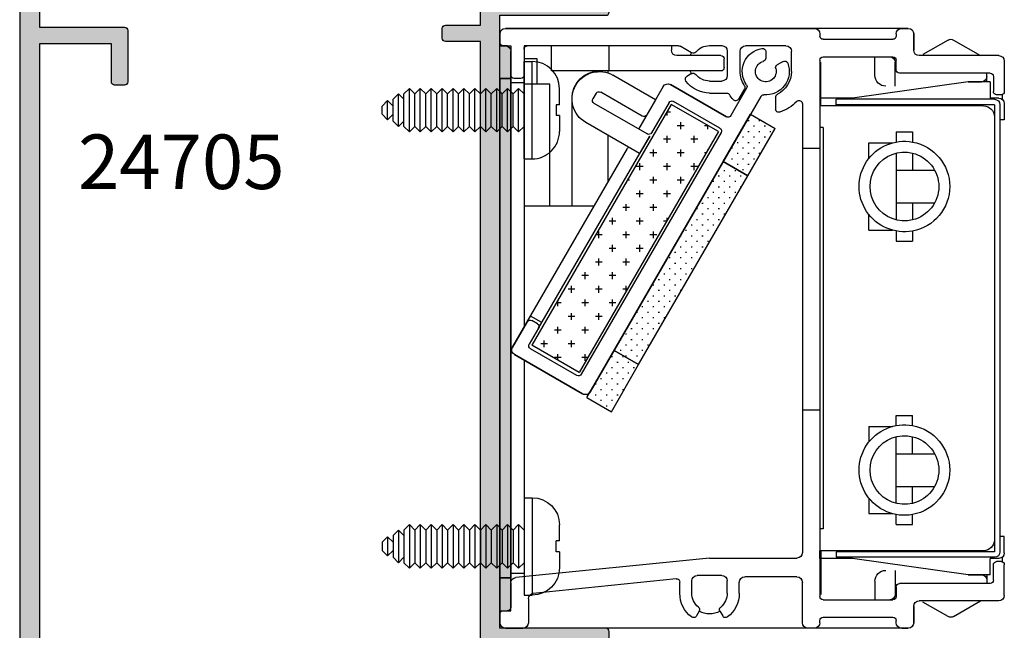
# Model space of a CAD drawing. Units: millimetres. Extents: x 99 to 306, y 7 to 489.
# Drawn here: x 106 to 196, y 95 to 151 of the extents above; entities that cross this region are included whole.
import ezdxf

# ---------------------------------------------------------------- set-up
doc = ezdxf.new("R2010")
doc.units = ezdxf.units.MM
doc.layers.get('0').update_dxf_attribs({"plot": 0})
for name, color, linetype in [('APL Fixings', 8, 'Continuous'), ('APL Hardware', 8, 'Continuous'), ('APL Hatch', 253, 'Continuous'), ('APL Joinery', 2, 'Continuous'), ('APL Notes', 7, 'Continuous')]:
    doc.layers.add(name, color=color, linetype=linetype)
doc.styles.add('Arial-Bold', font='arialbd.ttf')

# ---------------------------------------------------------------- blocks, each defined once
blk = doc.blocks.new('*U13')
at = {"layer": 'APL Fixings'}
for p, q in [((-0.5, 3.25), (-1.965, 3.25)), ((-0.5, 2.95), (0.5, 2.95)), ((0.5, 3.25), (1.965, 3.25)), ((-4.465, 0), (-4.465, 0.75)), ((4.465, 0), (-4.465, 0)), ((4.465, 0), (4.465, 0.75))]:
    blk.add_line(p, q, dxfattribs=at)
at = {"layer": 'APL Fixings', "color": 250, "linetype": 'Continuous'}
for p, q in [((4.465, 0.75), (-4.465, 0.75)), ((2, -0.5), (-2, -0.5)), ((2, -1.5), (-2, -1.5)), ((2, -2.5), (-2, -2.5)), ((2, -3.5), (-2, -3.5)), ((2, -4.5), (-2, -4.5)), ((2, -5.5), (-2, -5.5)), ((2, -6.5), (-2, -6.5)), ((2, -7.5), (-2, -7.5)), ((2, -8.5), (-2, -8.5)), ((2, -9.5), (-2, -9.5)), ((2, -10.5), (-2, -10.5)), ((1.5, -11.5), (-1.5, -11.5)), ((0.875, -12.5), (-0.875, -12.5))]:
    blk.add_line(p, q, dxfattribs=at)
at = {"layer": 'APL Fixings', "linetype": 'Continuous'}
for p, q in [((-2, -0.5), (-1.5, 0)), ((2, -0.5), (1.5, 0)), ((-1.5, -1), (-2, -0.5)), ((1.5, -1), (2, -0.5)), ((-2, -1.5), (-1.5, -1)), ((-1.5, -2), (-2, -1.5)), ((1.5, -1), (-1.5, -1)), ((2, -1.5), (1.5, -1)), ((1.5, -2), (2, -1.5)), ((-2, -2.5), (-1.5, -2)), ((-1.5, -3), (-2, -2.5)), ((1.5, -2), (-1.5, -2)), ((2, -2.5), (1.5, -2)), ((1.5, -3), (2, -2.5)), ((-2, -3.5), (-1.5, -3)), ((-1.5, -4), (-2, -3.5)), ((1.5, -3), (-1.5, -3)), ((2, -3.5), (1.5, -3)), ((1.5, -4), (2, -3.5)), ((-2, -4.5), (-1.5, -4)), ((-1.5, -5), (-2, -4.5)), ((1.5, -4), (-1.5, -4)), ((2, -4.5), (1.5, -4)), ((1.5, -5), (2, -4.5)), ((-2, -5.5), (-1.5, -5)), ((1.5, -5), (-1.5, -5)), ((2, -5.5), (1.5, -5)), ((-1.5, -6), (-2, -5.5)), ((-2, -6.5), (-1.5, -6)), ((1.5, -6), (-1.5, -6)), ((1.5, -6), (2, -5.5)), ((2, -6.5), (1.5, -6)), ((-1.5, -7), (-2, -6.5)), ((-2, -7.5), (-1.5, -7)), ((1.5, -7), (-1.5, -7)), ((1.5, -7), (2, -6.5)), ((2, -7.5), (1.5, -7)), ((-1.5, -8), (-2, -7.5)), ((-2, -8.5), (-1.5, -8)), ((1.5, -8), (-1.5, -8)), ((1.5, -8), (2, -7.5)), ((2, -8.5), (1.5, -8)), ((-1.5, -9), (-2, -8.5)), ((-2, -9.5), (-1.5, -9)), ((1.5, -9), (-1.5, -9)), ((1.5, -9), (2, -8.5)), ((2, -9.5), (1.5, -9)), ((-1.5, -10), (-2, -9.5)), ((1.5, -10), (2, -9.5)), ((-2, -10.5), (-1.5, -10)), ((-1.5, -11), (-2, -10.5)), ((1.5, -10), (-1.5, -10)), ((2, -10.5), (1.5, -10)), ((1.5, -11), (2, -10.5)), ((-1.5, -11.5), (-1, -11)), ((1.5, -11), (-1.5, -11)), ((-1, -12), (-1.5, -11.5)), ((1.5, -11.5), (1, -11)), ((1, -12), (1.5, -11.5)), ((1, -12), (-1, -12)), ((-0.875, -12.5), (-0.375, -12)), ((-0.375, -13), (-0.875, -12.5)), ((0.875, -12.5), (0.375, -12)), ((0.375, -13), (0.875, -12.5)), ((0.375, -13), (-0.375, -13))]:
    blk.add_line(p, q, dxfattribs=at)
at = {"layer": 'APL Fixings'}
for points in [[(-0.5, 3.25, 0), (-0.5, 3.25, 0), (-0.5, 3.244, 0), (-0.5, 3.244, 0), (-0.5, 3.236, 0), (-0.5, 3.236, 0), (-0.5, 3.226, 0), (-0.5, 3.226, 0), (-0.5, 3.183, 0), (-0.5, 3.163, 0), (-0.5, 3.163, 0), (-0.5, 3.089, 0), (-0.5, 2.989, 0), (-0.5, 2.95, 0)], [(0.5, 3.25, 0), (0.5, 3.25, 0), (0.5, 3.244, 0), (0.5, 3.244, 0), (0.5, 3.236, 0), (0.5, 3.236, 0), (0.5, 3.226, 0), (0.5, 3.226, 0), (0.5, 3.183, 0), (0.5, 3.163, 0), (0.5, 3.163, 0), (0.5, 3.089, 0), (0.5, 2.989, 0), (0.5, 2.95, 0)]]:
    blk.add_polyline3d(points, dxfattribs=at)
for centre, start, end in [((-1.965, 0.75), 90, 180), ((1.965, 0.75), 0, 90)]:
    blk.add_arc(centre, 2.5, start, end, dxfattribs=at)
blk = doc.blocks.new('24705')
at = {"layer": 'APL Hatch'}
h = blk.add_hatch(color=256, dxfattribs=at)
h.dxf.hatch_style = 1
edge = h.paths.add_edge_path()
edge.add_arc((13, -89.5), 1.85, -40.89668, 43.23413, ccw=False)
edge.add_arc((15.079, -91.3), 0.9, 139.10332, 171.70632)
edge.add_arc((13, -89.5), 2.05, 234.57985, 305.42015, ccw=False)
edge.add_arc((10.921, -91.3), 0.9, 8.29368, 40.89668)
edge.add_arc((13, -89.5), 1.85, 136.76587, 220.89668, ccw=False)
edge.add_arc((11.106, -87.719), 0.75, 316.76587, 496.76587)
edge.add_arc((13, -89.5), 3.35, 136.76587, 225.45042)
edge.add_arc((9.948, -92.6), 1, -90, 45.45042, ccw=False)
edge.add_line((9.948, -93.6), (-18, -93.6))
edge.add_arc((-18, -92.6), 1, 180, 270, ccw=False)
edge.add_line((-19, -92.6), (-19, -77.4))
edge.add_line((-19, -77.4), (-9.3, -77.4))
edge.add_arc((-9.3, -77.1), 0.3, 270, 360)
edge.add_line((-9, -77.1), (-9, -75.9))
edge.add_arc((-9.3, -75.9), 0.3, 360, 450)
edge.add_line((-9.3, -75.6), (-19, -75.6))
edge.add_line((-19, -75.6), (-19, -19.4))
edge.add_line((-19, -19.4), (-9.3, -19.4))
edge.add_arc((-9.3, -19.1), 0.3, 270, 360)
edge.add_line((-9, -19.1), (-9, -17.9))
edge.add_arc((-9.3, -17.9), 0.3, 0, 90)
edge.add_line((-9.3, -17.6), (-19, -17.6))
edge.add_line((-19, -17.6), (-19, -15.064))
edge.add_line((-19, -15.064), (4.666, -1.4))
edge.add_line((4.666, -1.4), (8.676, -1.4))
edge.add_arc((8.676, -2.4), 1, 43.43254, 90, ccw=False)
edge.add_arc((11, -0.2), 2.2, 223.43254, 240.88808)
edge.add_arc((9.443, -2.996), 1, -35.14799, 60.88808, ccw=False)
edge.add_arc((13, -5.5), 3.35, 144.85201, 223.23413)
edge.add_arc((11.106, -7.281), 0.75, 223.23413, 403.23413)
edge.add_arc((13, -5.5), 1.85, 139.10332, 223.23413, ccw=False)
edge.add_arc((10.921, -3.7), 0.9, 319.10332, 351.70632)
edge.add_arc((13, -5.5), 2.05, 54.57985, 125.42015, ccw=False)
edge.add_arc((15.079, -3.7), 0.9, 188.29368, 220.89668)
edge.add_arc((13, -5.5), 1.85, -43.23413, 40.89668, ccw=False)
edge.add_arc((14.894, -7.281), 0.75, 136.76587, 316.76587)
edge.add_arc((13, -5.5), 3.35, 316.76587, 393.65996)
edge.add_arc((16.621, -3.089), 1, 114.69885, 213.65996, ccw=False)
edge.add_arc((15.2, 0), 2.4, 294.69885, 315.09913)
edge.add_arc((17.608, -2.4), 1, 90, 135.09913, ccw=False)
edge.add_line((17.608, -1.4), (21.7, -1.4))
edge.add_arc((21.7, -1.1), 0.3, 270, 360)
edge.add_line((22, -1.1), (22, -1))
edge.add_arc((21, -1), 1, 0, 90)
edge.add_line((21, 0), (18.5, 0))
edge.add_line((18.5, 0), (17.5, 1))
edge.add_line((17.5, 1), (17.5, 1.5))
edge.add_arc((17.2, 1.5), 0.3, 0, 90)
edge.add_line((17.2, 1.8), (17, 1.8))
edge.add_arc((17, 1), 0.8, 90, 180)
edge.add_line((16.2, 1), (16.2, 0))
edge.add_arc((15.2, 0), 1, -90, 0, ccw=False)
edge.add_line((15.2, -1), (11, -1))
edge.add_arc((11, -0.2), 0.8, 185.21591, 270, ccw=False)
edge.add_arc((9.905, -0.3), 0.3, 5.21591, 90)
edge.add_line((9.905, 0), (0, 0))
edge.add_line((0, 0), (-62.087, -5.432))
edge.add_arc((-62, -6.428), 1, 95, 180)
edge.add_line((-63, -6.428), (-63, -101.7))
edge.add_arc((-62.7, -101.7), 0.3, 180, 270)
edge.add_line((-62.7, -102), (-53.9, -102))
edge.add_arc((-53.9, -101.7), 0.3, 270, 360)
edge.add_line((-53.6, -101.7), (-53.6, -100.8))
edge.add_arc((-53.9, -100.8), 0.3, 360, 450)
edge.add_line((-53.9, -100.5), (-56.6, -100.5))
edge.add_line((-56.6, -100.5), (-56.6, -98.5))
edge.add_line((-56.6, -98.5), (-53.9, -98.5))
edge.add_arc((-53.9, -98.2), 0.3, 270, 360)
edge.add_line((-53.6, -98.2), (-53.6, -97.3))
edge.add_arc((-53.9, -97.3), 0.3, 0, 90)
edge.add_line((-53.9, -97), (-57.1, -97))
edge.add_arc((-57.1, -98), 1, 90, 180)
edge.add_line((-58.1, -98), (-58.1, -100.5))
edge.add_line((-58.1, -100.5), (-61.2, -100.5))
edge.add_line((-61.2, -100.5), (-61.2, -93.66))
edge.add_arc((-60.7, -93.66), 0.5, 55.1501, 180, ccw=False)
edge.add_arc((-58.5, -90.5), 3.35, 235.1501, 318.23413)
edge.add_arc((-56.561, -92.232), 0.75, 318.23413, 498.23413)
edge.add_arc((-58.5, -90.5), 1.85, 224.10332, 318.23413, ccw=False)
edge.add_arc((-60.475, -92.414), 0.9, 44.10332, 76.70632)
edge.add_arc((-58.5, -90.5), 2.05, 139.57985, 210.42015, ccw=False)
edge.add_arc((-60.112, -88.272), 0.9, 273.29368, 305.89668)
edge.add_arc((-58.5, -90.5), 1.85, 41.76587, 125.89668, ccw=False)
edge.add_arc((-56.561, -88.768), 0.75, 221.76587, 401.76587)
edge.add_arc((-58.5, -90.5), 3.35, 41.76587, 124.8499)
edge.add_arc((-60.7, -87.34), 0.5, 180, 304.8499, ccw=False)
edge.add_line((-61.2, -87.34), (-61.2, -82.45))
edge.add_line((-61.2, -82.45), (-55.124, -82.45))
edge.add_line((-55.124, -82.45), (-19.544, -95.4))
edge.add_line((-19.544, -95.4), (-16.9, -95.4))
edge.add_line((-16.9, -95.4), (-16.9, -97))
edge.add_line((-16.9, -97), (-19.6, -97))
edge.add_arc((-19.6, -97.3), 0.3, 90, 180)
edge.add_line((-19.9, -97.3), (-19.9, -98.2))
edge.add_arc((-19.6, -98.2), 0.3, 180, 270)
edge.add_line((-19.6, -98.5), (-16.9, -98.5))
edge.add_line((-16.9, -98.5), (-16.9, -100.5))
edge.add_line((-16.9, -100.5), (-19.6, -100.5))
edge.add_arc((-19.6, -100.8), 0.3, 90, 180)
edge.add_line((-19.9, -100.8), (-19.9, -101.7))
edge.add_arc((-19.6, -101.7), 0.3, 180, 270)
edge.add_line((-19.6, -102), (-0.5, -102))
edge.add_arc((-0.5, -101.7), 0.3, 270, 360)
edge.add_line((-0.2, -101.7), (-0.2, -101.5))
edge.add_arc((-1.2, -101.5), 1, 0, 90)
edge.add_line((-1.2, -100.5), (-14.9, -100.5))
edge.add_line((-14.9, -100.5), (-14.9, -95))
edge.add_line((-14.9, -95), (20, -95))
edge.add_arc((20, -94), 1, 270, 360)
edge.add_line((21, -94), (21, -93.9))
edge.add_arc((20.7, -93.9), 0.3, 0, 90)
edge.add_line((20.7, -93.6), (16.052, -93.6))
edge.add_arc((16.052, -92.6), 1, 134.54958, 270, ccw=False)
edge.add_arc((13, -89.5), 3.35, 314.54958, 403.23413)
edge.add_arc((14.894, -87.719), 0.75, 43.23413, 223.23413)
edge = h.paths.add_edge_path(flags=16)
edge.add_arc((-60.7, -13.16), 0.5, 55.1501, 180)
edge.add_line((-61.2, -13.16), (-61.2, -20.5))
edge.add_line((-61.2, -20.5), (-53.4, -20.5))
edge.add_arc((-53.4, -20.8), 0.3, 0, 90, ccw=False)
edge.add_line((-53.1, -20.8), (-53.1, -25.5))
edge.add_arc((-53.4, -25.5), 0.3, -90, 0, ccw=False)
edge.add_line((-53.4, -25.8), (-54.3, -25.8))
edge.add_arc((-54.3, -25.5), 0.3, 180, 270, ccw=False)
edge.add_line((-54.6, -25.5), (-54.6, -22))
edge.add_line((-54.6, -22), (-61.2, -22))
edge.add_line((-61.2, -22), (-61.2, -80.65))
edge.add_line((-61.2, -80.65), (-54.6, -80.65))
edge.add_line((-54.6, -80.65), (-54.6, -77.45))
edge.add_arc((-54.3, -77.45), 0.3, 90, 180, ccw=False)
edge.add_line((-54.3, -77.15), (-53.4, -77.15))
edge.add_arc((-53.4, -77.45), 0.3, 0, 90, ccw=False)
edge.add_line((-53.1, -77.45), (-53.1, -81.271))
edge.add_line((-53.1, -81.271), (-20.8, -93.027))
edge.add_line((-20.8, -93.027), (-20.8, -21.8))
edge.add_line((-20.8, -21.8), (-24, -21.8))
edge.add_arc((-24, -21.5), 0.3, 180, 270, ccw=False)
edge.add_line((-24.3, -21.5), (-24.3, -20.6))
edge.add_arc((-24, -20.6), 0.3, 90, 180, ccw=False)
edge.add_line((-24, -20.3), (-20.8, -20.3))
edge.add_line((-20.8, -20.3), (-20.8, -13.5))
edge.add_line((-20.8, -13.5), (-24, -13.5))
edge.add_arc((-24, -13.2), 0.3, 180, 270, ccw=False)
edge.add_line((-24.3, -13.2), (-24.3, -12.3))
edge.add_arc((-24, -12.3), 0.3, 90, 180, ccw=False)
edge.add_line((-24, -12), (-17.294, -12))
edge.add_line((-17.294, -12), (-1.527, -2.897))
edge.add_arc((-1.777, -2.464), 0.5, 300, 455)
edge.add_line((-1.821, -1.966), (-55.905, -6.698))
edge.add_arc((-55.862, -7.196), 0.5, 95, 226.69806)
edge.add_arc((-56.719, -8.106), 0.75, -133.23413, 46.69806, ccw=False)
edge.add_arc((-58.5, -10), 1.85, 46.76587, 130.89668)
edge.add_arc((-60.3, -7.921), 0.9, 278.29368, 310.89668, ccw=False)
edge.add_arc((-58.5, -10), 2.05, 144.57985, 215.42015)
edge.add_arc((-60.3, -12.079), 0.9, 49.10332, 81.70632, ccw=False)
edge.add_arc((-58.5, -10), 1.85, 229.10332, 313.23413)
edge.add_arc((-56.719, -11.894), 0.75, -46.76587, 133.23413, ccw=False)
edge.add_arc((-58.5, -10), 3.35, 235.1501, 313.23413, ccw=False)
at = {"layer": 'APL Joinery'}
for points in [[(14.348, -88.233, -0.384519), (14.398, -90.711, 0.143225), (14.188, -91.171, -0.319334), (11.812, -91.171, 0.143225), (11.602, -90.711, -0.384519), (11.652, -88.233, 1), (10.559, -87.205, 0.407505), (10.65, -91.887, -0.671025), (9.948, -93.6), (-18, -93.6, -0.414214), (-19, -92.6), (-19, -77.4), (-9.3, -77.4, 0.414214), (-9, -77.1), (-9, -75.9, 0.414214), (-9.3, -75.6), (-19, -75.6), (-19, -19.4), (-9.3, -19.4, 0.414214), (-9, -19.1), (-9, -17.9, 0.414214), (-9.3, -17.6), (-19, -17.6), (-19, -15.064), (4.666, -1.4), (8.676, -1.4, -0.206032), (9.402, -1.712, 0.076312), (9.93, -2.122, -0.445417), (10.261, -3.571, 0.355996), (10.559, -7.795, 1), (11.652, -6.767, -0.384519), (11.602, -4.289, 0.143225), (11.812, -3.829, -0.319334), (14.188, -3.829, 0.143225), (14.398, -4.289, -0.384519), (14.348, -6.767, 1), (15.441, -7.795, 0.348697), (15.788, -3.643, -0.460801), (16.203, -2.18, 0.089249), (16.9, -1.694, -0.199362), (17.608, -1.4), (21.7, -1.4, 0.414214), (22, -1.1), (22, -1, 0.414214), (21, 0), (18.5, 0), (17.5, 1), (17.5, 1.5, 0.414214), (17.2, 1.8), (17, 1.8, 0.414214), (16.2, 1), (16.2, 0, -0.414214), (15.2, -1), (11, -1, -0.387795), (10.203, -0.273, 0.387795), (9.905, 0), (0, 0), (-62.087, -5.432, 0.388879), (-63, -6.428), (-63, -101.7, 0.414214), (-62.7, -102), (-53.9, -102, 0.414214), (-53.6, -101.7), (-53.6, -100.8, 0.414214), (-53.9, -100.5), (-56.6, -100.5), (-56.6, -98.5), (-53.9, -98.5, 0.414214), (-53.6, -98.2), (-53.6, -97.3, 0.414214), (-53.9, -97), (-57.1, -97, 0.414214), (-58.1, -98), (-58.1, -100.5), (-61.2, -100.5), (-61.2, -93.66, -0.605919), (-60.414, -93.249, 0.379285), (-56.001, -92.731, 1), (-57.12, -91.732, -0.435491), (-59.828, -91.788, 0.143225), (-60.268, -91.538, -0.319334), (-60.061, -89.171, 0.143225), (-59.585, -89.001, -0.384519), (-57.12, -89.268, 1), (-56.001, -88.269, 0.379285), (-60.414, -87.751, -0.605919), (-61.2, -87.34), (-61.2, -82.45), (-55.124, -82.45), (-19.544, -95.4), (-16.9, -95.4), (-16.9, -97), (-19.6, -97, 0.414214), (-19.9, -97.3), (-19.9, -98.2, 0.414214), (-19.6, -98.5), (-16.9, -98.5), (-16.9, -100.5), (-19.6, -100.5, 0.414214), (-19.9, -100.8), (-19.9, -101.7, 0.414214), (-19.6, -102), (-0.5, -102, 0.414214), (-0.2, -101.7), (-0.2, -101.5, 0.414214), (-1.2, -100.5), (-14.9, -100.5), (-14.9, -95), (20, -95, 0.414214), (21, -94), (21, -93.9, 0.414214), (20.7, -93.6), (16.052, -93.6, -0.671025), (15.35, -91.887, 0.407505), (15.441, -87.205, 1)], [(-60.414, -12.749, 0.605919), (-61.2, -13.16), (-61.2, -20.5), (-53.4, -20.5, -0.414214), (-53.1, -20.8), (-53.1, -25.5, -0.414214), (-53.4, -25.8), (-54.3, -25.8, -0.414214), (-54.6, -25.5), (-54.6, -22), (-61.2, -22), (-61.2, -80.65), (-54.6, -80.65), (-54.6, -77.45, -0.414214), (-54.3, -77.15), (-53.4, -77.15, -0.414214), (-53.1, -77.45), (-53.1, -81.271), (-20.8, -93.027), (-20.8, -21.8), (-24, -21.8, -0.414214), (-24.3, -21.5), (-24.3, -20.6, -0.414214), (-24, -20.3), (-20.8, -20.3), (-20.8, -13.5), (-24, -13.5, -0.414214), (-24.3, -13.2), (-24.3, -12.3, -0.414214), (-24, -12), (-17.294, -12), (-1.527, -2.897, 0.802585), (-1.821, -1.966), (-55.905, -6.698, 0.647536), (-56.205, -7.56, -0.999408), (-57.233, -8.652, 0.384519), (-59.711, -8.602, -0.143225), (-60.171, -8.812, 0.319334), (-60.171, -11.188, -0.143225), (-59.711, -11.398, 0.384519), (-57.233, -11.348, -1), (-56.205, -12.441, -0.354531)]]:
    blk.add_lwpolyline(points, format="xyb", close=True, dxfattribs=at)
blk = doc.blocks.new('SCWSH')
h = blk.add_hatch()
h.set_pattern_fill('CROSS', color=256)
h.set_pattern_definition([(0, (-63.56446, -62.36196), (0.25, 0.25), [0.125, -0.375]), (90, (-63.50196, -62.42446), (-0.25, 0.25), [0.125, -0.375])])
h.paths.add_polyline_path([(45.8, 25.9), (45.3, 25.9, 0.414214), (44.8, 25.4), (44.8, 22.9), (45.8, 22.9)])
h.paths.add_polyline_path([(45.8, 22.9), (44.8, 22.9), (44.8, -22.9), (45.8, -22.9)])
h.paths.add_polyline_path([(45.8, -22.9), (44.8, -22.9), (44.8, -25.6, 0.414214), (45.1, -25.9), (45.8, -25.9)])
h = blk.add_hatch()
h.set_pattern_fill('CROSS', color=256, scale=5)
h.set_pattern_definition([(0, (-62.9645, -62.362), (1.25, 1.25), [0.625, -1.875]), (90, (-62.652, -62.6745), (-1.25, 1.25), [0.625, -1.875])])
h.paths.add_polyline_path([(38.541, -4.053), (42.871, -1.553), (30.121, 20.531), (25.791, 18.031)])
for p, q in [((8.4, 27.5), (45.3, 27.5)), ((9, 27.5), (8.4, 27.5)), ((45.3, 27.5), (17, 27.5)), ((4.25, 26.433), (1.768, 25)), ((4.75, 26.433), (7.05, 25.105)), ((7.9, 27), (7.9, 25.5)), ((7.9, 25.5), (7.9, 27)), ((9.5, 27), (9.5, 26.8)), ((16.2, 26.5), (9.8, 26.5)), ((16.5, 27), (16.5, 26.8)), ((45.8, 27), (45.8, 25.9)), ((45.8, 26.2), (45.8, 27)), ((19.1, 23.55), (19.1, 25.4)), ((19.6, 25.9), (23.3, 25.9)), ((21.45, 25.376), (21.45, 24.763)), ((23.8, 23.55), (23.8, 25.4)), ((24.975, 25.425), (24.975, 23.175)), ((26.6, 25.925), (25.475, 25.925)), ((28.247, 25.251), (29.302, 25.86)), ((29.452, 25.9), (43.3, 25.9)), ((30.1, 25.9), (30.1, 25.5)), ((30.1, 25.9), (43.6, 25.9)), ((35.8, 23.6), (35.8, 25.9)), ((41.082, 23.6), (41.082, 25.9)), ((43.6, 25.9), (43.6, 11.2)), ((43.6, 25.6), (43.6, 23.2)), ((44.8, 22.9), (44.8, 25.4)), ((45.1, 25.9), (45.5, 25.9)), ((-0.4, 24.5), (-0.4, 21.7)), ((0.1, 25), (7.4, 25)), ((0.3, 25), (7.4, 25)), ((9.5, 23.7), (9.5, 24.6)), ((9.6, 22.2), (9.6, 24.4)), ((16.2, 24.9), (9.8, 24.9)), ((15.9, 24.9), (10.1, 24.9)), ((11.45, 23.2), (11.45, 24.9)), ((16.4, 20.4), (16.4, 24.4)), ((16.5, 24.6), (16.5, -24.6)), ((19.869, 24.463), (20.399, 24.157)), ((25.275, 23.9), (25.275, 24.7)), ((25.575, 25), (29.6, 25)), ((42.4, 24.7), (43.6, 24.7)), ((42.4, 22.4), (42.4, 24.7)), ((25.575, 23.6), (36.699, 23.6)), ((35.8, 23.6), (41.082, 23.6)), ((35.9, 23.407), (35.9, 23.6)), ((0.6, 23.1), (0.6, 21.7)), ((0.9, 23.4), (9.2, 23.4)), ((0.9, 22.6), (0.9, 21.1)), ((0.9, 22.6), (2.9, 22.6)), ((1.2, 22.6), (1.2, 23.4)), ((2.9, 22.6), (1.7, 22.6)), ((2.9, 22.6), (13.5, 21.1)), ((26.6, 22.675), (25.475, 22.675)), ((28.247, 23.349), (28.675, 23.102)), ((31.552, 20.953), (35.449, 23.203)), ((43.9, 22.9), (44.5, 22.9)), ((44.8, -22.9), (44.8, 22.9)), ((23.206, 22.008), (24.65, 19.508)), ((23.411, 21.954), (23.953, 21.015)), ((30.169, 22.348), (25.059, 19.398)), ((25.059, 19.398), (30.169, 22.348)), ((30.852, 22.165), (32.227, 19.784)), ((30.852, 22.165), (32.352, 19.567)), ((32.762, 19.458), (36.572, 21.658)), ((41.224, 22.4), (43.6, 22.4)), ((41.224, 11.2), (41.224, 22.4)), ((43.6, 22.5), (43.6, 0.085)), ((43.6, 22.5), (44.8, 22.5)), ((-0.2, 21.417), (-0.2, 21)), ((-0.1, 21.4), (0.3, 21.4)), ((0.1, 21.1), (0.9, 21.1)), ((0.5, 21), (15, 21)), ((13.5, 21.1), (16.5, 21.1)), ((15, 20.5), (15, 21)), ((16.5, 21.1), (16.5, 20.4)), ((20.55, 21.187), (20.55, 20.103)), ((21.907, 21.258), (37.55, -5.837)), ((26.6, 21.575), (25.04, 21.575)), ((25.659, 18.359), (29.903, 20.809)), ((31.552, 20.953), (33.102, 18.268)), ((36.982, 21.548), (37.282, 21.028)), ((39.199, 11.2), (39.199, 21.1)), ((-0.4, 20.6), (-0.4, 19.1)), ((0, 20.5), (0, -20.5)), ((0.5, 20.5), (0.5, -20.5)), ((0.5, 20.5), (15, 20.5)), ((1.5, 20.4), (16.5, 20.4)), ((1.5, 20.4), (16.4, 20.4)), ((4.8, 20.4), (5.7, 20.5)), ((11.2, 20.4), (11.2, 20.5)), ((16.5, 20.4), (16.5, 18.4)), ((18.1, 20.59), (18.1, -20.575)), ((25.791, 18.031), (30.121, 20.531)), ((30.121, 20.531), (42.871, -1.553)), ((30.313, 20.699), (31.913, 17.928)), ((32.322, 17.818), (37.172, 20.618)), ((-0.4, 19.1), (0, 19.1)), ((0.5, 19.4), (0.5, -19.4)), ((22.85, 19.624), (20.599, 18.324)), ((22.087, 19.051), (21.987, 19.051)), ((25.35, 15.294), (22.85, 19.624)), ((23.087, 19.051), (22.987, 19.051)), ((16.2, 18.4), (16.2, -18.4)), ((16.2, 18.4), (16.5, 18.4)), ((23.099, 13.994), (20.599, 18.324)), ((21.087, 18.051), (20.987, 18.051)), ((21.587, 18.551), (21.487, 18.551)), ((22.087, 18.051), (21.987, 18.051)), ((22.587, 18.551), (22.487, 18.551)), ((23.087, 18.051), (22.987, 18.051)), ((37.55, -5.837), (23.75, 18.065)), ((33.013, 16.023), (37.949, 18.873)), ((9.5, 18), (8, 18)), ((8, 18), (8, 17.082)), ((9.5, 18), (9.5, 17.082)), ((21.587, 17.551), (21.487, 17.551)), ((22.587, 17.551), (22.487, 17.551)), ((23.587, 17.551), (23.487, 17.551)), ((25.55, 17.949), (38.35, -4.221)), ((25.791, 18.031), (38.541, -4.053)), ((32.088, 17.625), (33.013, 16.023)), ((42.263, 0.001), (32.088, 17.625)), ((35.9, 13.422), (35.9, 17.69)), ((12, 17), (9.856, 17)), ((12, 15.581), (12, 17)), ((16.5, 16.5), (18.1, 16.5)), ((22.087, 17.051), (21.987, 17.051)), ((22.587, 16.551), (22.487, 16.551)), ((23.087, 17.051), (22.987, 17.051)), ((23.587, 16.551), (23.487, 16.551)), ((24.087, 17.051), (23.987, 17.051)), ((24.587, 16.551), (24.487, 16.551)), ((44.652, -1.737), (34.127, 16.493)), ((8, 16.059), (8, 14.5)), ((9.5, 16.059), (9.5, 9.941)), ((9.5, 16.059), (9.5, 14.5)), ((22.087, 16.051), (21.987, 16.051)), ((22.587, 15.551), (22.487, 15.551)), ((23.087, 16.051), (22.987, 16.051)), ((23.587, 15.551), (23.487, 15.551)), ((24.087, 16.051), (23.987, 16.051)), ((24.587, 15.551), (24.487, 15.551)), ((9.5, 14.5), (5.98, 14.5)), ((23.087, 15.051), (22.987, 15.051)), ((25.35, 15.294), (23.099, 13.994)), ((23.099, 13.994), (25.35, 15.294)), ((23.587, 14.551), (23.487, 14.551)), ((24.087, 15.051), (23.987, 15.051)), ((24.301, 14.482), (24.201, 14.482)), ((25.301, 14.482), (25.201, 14.482)), ((35.35, -2.026), (25.35, 15.294)), ((23.087, 14.051), (23.066, 14.051)), ((33.099, -3.326), (23.099, 13.994)), ((23.801, 13.982), (23.701, 13.982)), ((24.801, 13.982), (24.701, 13.982)), ((25.801, 13.982), (25.701, 13.982)), ((23.801, 12.982), (23.701, 12.982)), ((24.301, 13.482), (24.201, 13.482)), ((24.801, 12.982), (24.701, 12.982)), ((25.301, 13.482), (25.201, 13.482)), ((25.801, 12.982), (25.701, 12.982)), ((26.301, 13.482), (26.201, 13.482)), ((24.301, 12.482), (24.201, 12.482)), ((24.801, 11.982), (24.701, 11.982)), ((25.301, 12.482), (25.201, 12.482)), ((25.801, 11.982), (25.701, 11.982)), ((26.301, 12.482), (26.201, 12.482)), ((26.801, 11.982), (26.701, 11.982)), ((9.5, 11.5), (5.98, 11.5)), ((8, 11.5), (8, 9.941)), ((9.5, 11.5), (9.5, 9.941)), ((25.301, 11.482), (25.201, 11.482)), ((25.801, 10.982), (25.701, 10.982)), ((26.301, 11.482), (26.201, 11.482)), ((26.801, 10.982), (26.701, 10.982)), ((27.301, 11.482), (27.201, 11.482)), ((27.801, 10.982), (27.701, 10.982)), ((37.183, 11.2), (43.6, 11.2)), ((12, 9), (12, 10.419)), ((25.301, 10.482), (25.201, 10.482)), ((25.801, 9.982), (25.701, 9.982)), ((26.301, 10.482), (26.201, 10.482)), ((26.801, 9.982), (26.701, 9.982)), ((27.301, 10.482), (27.201, 10.482)), ((27.801, 9.982), (27.701, 9.982)), ((26.301, 9.482), (26.201, 9.482)), ((27.301, 9.482), (27.201, 9.482)), ((28.301, 9.482), (28.201, 9.482)), ((8, 8.918), (8, 8)), ((9.5, 8.918), (9.5, 8)), ((12, 9), (9.856, 9)), ((26.301, 8.482), (26.281, 8.482)), ((26.801, 8.982), (26.701, 8.982)), ((27.301, 8.482), (27.201, 8.482)), ((27.801, 8.982), (27.701, 8.982)), ((28.301, 8.482), (28.201, 8.482)), ((28.801, 8.982), (28.701, 8.982)), ((29.283, 8.482), (29.201, 8.482)), ((9.5, 8), (8, 8)), ((26.801, 7.982), (26.701, 7.982)), ((27.301, 7.482), (27.201, 7.482)), ((27.801, 7.982), (27.701, 7.982)), ((28.301, 7.482), (28.201, 7.482)), ((28.801, 7.982), (28.701, 7.982)), ((29.301, 7.482), (29.201, 7.482)), ((27.801, 6.982), (27.701, 6.982)), ((28.301, 6.482), (28.201, 6.482)), ((28.801, 6.982), (28.701, 6.982)), ((29.301, 6.482), (29.201, 6.482)), ((29.801, 6.982), (29.701, 6.982)), ((30.301, 6.482), (30.201, 6.482)), ((27.801, 5.982), (27.725, 5.982)), ((28.301, 5.482), (28.201, 5.482)), ((28.801, 5.982), (28.701, 5.982)), ((29.301, 5.482), (29.201, 5.482)), ((29.801, 5.982), (29.701, 5.982)), ((30.301, 5.482), (30.201, 5.482)), ((30.727, 5.982), (30.701, 5.982)), ((28.801, 4.982), (28.701, 4.982)), ((29.801, 4.982), (29.701, 4.982)), ((30.801, 4.982), (30.701, 4.982)), ((29.301, 4.482), (29.201, 4.482)), ((29.801, 3.982), (29.701, 3.982)), ((30.301, 4.482), (30.201, 4.482)), ((30.801, 3.982), (30.701, 3.982)), ((31.301, 4.482), (31.201, 4.482)), ((31.801, 3.982), (31.701, 3.982)), ((29.301, 3.482), (29.201, 3.482)), ((29.801, 2.982), (29.701, 2.982)), ((30.301, 3.482), (30.201, 3.482)), ((30.801, 2.982), (30.701, 2.982)), ((31.301, 3.482), (31.201, 3.482)), ((31.801, 2.982), (31.701, 2.982)), ((30.301, 2.482), (30.201, 2.482)), ((30.801, 1.982), (30.701, 1.982)), ((31.301, 2.482), (31.201, 2.482)), ((31.801, 1.982), (31.701, 1.982)), ((32.301, 2.482), (32.201, 2.482)), ((32.801, 1.982), (32.701, 1.982)), ((30.801, 0.982), (30.701, 0.982)), ((31.301, 1.482), (31.201, 1.482)), ((31.801, 0.982), (31.701, 0.982)), ((32.301, 1.482), (32.201, 1.482)), ((32.801, 0.982), (32.701, 0.982)), ((33.301, 1.482), (33.201, 1.482)), ((41.963, 0.521), (43.002, 1.121)), ((31.301, 0.482), (31.201, 0.482)), ((32.301, 0.482), (32.201, 0.482)), ((33.301, 0.482), (33.201, 0.482)), ((42.263, 0.001), (43.113, -1.471)), ((42.372, 0.411), (42.892, 0.711)), ((43.302, 0.601), (44.652, -1.737)), ((31.801, -0.018), (31.701, -0.018)), ((32.301, -0.518), (32.201, -0.518)), ((32.801, -0.018), (32.701, -0.018)), ((33.301, -0.518), (33.201, -0.518)), ((33.801, -0.018), (33.701, -0.018)), ((34.301, -0.518), (34.201, -0.518)), ((31.801, -1.018), (31.766, -1.018)), ((32.301, -1.518), (32.201, -1.518)), ((32.801, -1.018), (32.701, -1.018)), ((33.301, -1.518), (33.201, -1.518)), ((33.801, -1.018), (33.701, -1.018)), ((34.301, -1.518), (34.201, -1.518)), ((34.768, -1.018), (34.701, -1.018)), ((38.541, -4.053), (42.871, -1.553)), ((32.801, -2.018), (32.701, -2.018)), ((35.35, -2.026), (33.099, -3.326)), ((33.099, -3.326), (35.35, -2.026)), ((33.301, -2.518), (33.201, -2.518)), ((33.801, -2.018), (33.701, -2.018)), ((34.301, -2.518), (34.201, -2.518)), ((34.587, -2.6), (34.487, -2.6)), ((34.801, -2.018), (34.701, -2.018)), ((37.85, -6.356), (35.35, -2.026)), ((35.587, -2.6), (35.487, -2.6)), ((44.469, -2.42), (38.233, -6.02)), ((38.233, -6.02), (44.469, -2.42)), ((38.759, -4.331), (43.003, -1.881)), ((35.599, -7.656), (33.099, -3.326)), ((33.587, -3.6), (33.487, -3.6)), ((34.087, -3.1), (33.987, -3.1)), ((34.587, -3.6), (34.487, -3.6)), ((35.087, -3.1), (34.987, -3.1)), ((35.587, -3.6), (35.487, -3.6)), ((43.6, -2.922), (43.6, -22.5)), ((34.087, -4.1), (33.987, -4.1)), ((35.087, -4.1), (34.987, -4.1)), ((36.087, -4.1), (35.987, -4.1)), ((34.587, -4.6), (34.487, -4.6)), ((35.087, -5.1), (34.987, -5.1)), ((35.587, -4.6), (35.487, -4.6)), ((36.087, -5.1), (35.987, -5.1)), ((36.587, -4.6), (36.487, -4.6)), ((37.087, -5.1), (36.987, -5.1)), ((34.587, -5.6), (34.487, -5.6)), ((35.087, -6.1), (34.987, -6.1)), ((35.587, -5.6), (35.487, -5.6)), ((36.087, -6.1), (35.987, -6.1)), ((36.587, -5.6), (36.487, -5.6)), ((37.087, -6.1), (36.987, -6.1)), ((35.587, -6.6), (35.487, -6.6)), ((37.85, -6.356), (35.599, -7.656)), ((36.087, -7.1), (35.987, -7.1)), ((36.587, -6.6), (36.487, -6.6)), ((9.5, -8), (8, -8)), ((8, -8.918), (8, -8)), ((9.5, -8.918), (9.5, -8)), ((16.5, -7.5), (18.1, -7.5)), ((35.587, -7.6), (35.566, -7.6)), ((12, -9), (9.856, -9)), ((12, -9), (12, -10.419)), ((8, -11.5), (8, -9.941)), ((9.5, -16.059), (9.5, -9.941)), ((9.5, -11.5), (9.5, -9.941)), ((9.5, -11.5), (5.98, -11.5)), ((9.5, -14.5), (5.98, -14.5)), ((8, -16.059), (8, -14.5)), ((9.5, -16.059), (9.5, -14.5)), ((12, -15.581), (12, -17)), ((8, -18), (8, -17.082)), ((9.5, -18), (9.5, -17.082)), ((12, -17), (9.856, -17)), ((9.5, -18), (8, -18)), ((16.2, -18.4), (16.5, -18.4)), ((16.5, -18.4), (16.5, -20.4)), ((-0.4, -20.6), (-0.4, -19.1)), ((-0.4, -19.1), (0, -19.1)), ((0.5, -20.5), (15, -20.5)), ((1.5, -20.4), (16.4, -20.4)), ((4.8, -20.4), (5.7, -20.5)), ((11.2, -20.4), (11.2, -20.5)), ((15, -20.5), (15, -21)), ((16.4, -20.4), (16.4, -24.4)), ((16.5, -21.1), (16.5, -20.4)), ((-0.2, -21), (-0.2, -21.417)), ((-0.1, -21.4), (0.3, -21.4)), ((0.1, -21.1), (0.9, -21.1)), ((0.5, -21), (15, -21)), ((0.9, -22.6), (0.9, -21.1)), ((2.9, -22.6), (13.5, -21.1)), ((13.5, -21.1), (16.5, -21.1)), ((26.585, -21.075), (18.6, -21.075)), ((26.615, -21.076), (44.35, -22.856)), ((-0.4, -24.5), (-0.4, -21.7)), ((0.6, -23.1), (0.6, -21.7)), ((9.6, -22.2), (9.6, -24.4)), ((43.6, -22.5), (44.8, -22.5)), ((0.9, -22.6), (2.9, -22.6)), ((0.9, -23.4), (9.2, -23.4)), ((1.2, -22.6), (1.2, -23.4)), ((2.9, -22.6), (1.7, -22.6)), ((11.45, -23.2), (11.45, -24.9)), ((18.1, -27), (18.1, -23.3)), ((18.6, -22.8), (23.375, -22.8)), ((23.875, -24.3), (23.875, -23.3)), ((24.975, -24.3), (24.975, -23.175)), ((25.475, -22.675), (27.725, -22.675)), ((28.225, -24.3), (28.225, -23.175)), ((29.325, -24.3), (29.325, -23.274)), ((29.655, -22.976), (42.751, -24.309)), ((44.8, -23.354), (44.8, -25.6)), ((9.5, -23.7), (9.5, -24.6)), ((0.1, -25), (7.4, -25)), ((0.3, -25), (7.4, -25)), ((4.25, -26.433), (1.768, -25)), ((4.75, -26.433), (7.05, -25.105)), ((16.2, -24.9), (9.8, -24.9)), ((15.9, -24.9), (10.1, -24.9)), ((43.2, -24.807), (43.2, -27)), ((7.9, -27), (7.9, -25.5)), ((7.9, -25.5), (7.9, -27)), ((25.649, -25.947), (25.397, -26.384)), ((27.551, -25.947), (27.803, -26.384)), ((45.5, -25.9), (45.1, -25.9)), ((45.8, -25.9), (45.8, -27)), ((9.5, -27), (9.5, -26.8)), ((16.2, -26.5), (9.8, -26.5)), ((16.5, -27), (16.5, -26.8)), ((45.8, -27), (45.8, -26.2)), ((8.4, -27.5), (45.3, -27.5)), ((9, -27.5), (8.4, -27.5)), ((17, -27.5), (17.6, -27.5)), ((45.3, -27.5), (43.7, -27.5))]:
    blk.add_line(p, q)
for points in [[(45.8, 25.9), (44.8, 25.9), (44.8, 22.9), (45.8, 22.9)], [(45.8, 22.9), (44.8, 22.9), (44.8, -22.9), (45.8, -22.9)], [(44.8, 22.9), (45.8, 22.9), (45.8, -22.9), (44.8, -22.9)], [(45.8, -25.9), (44.8, -25.9), (44.8, -22.9), (45.8, -22.9)]]:
    blk.add_lwpolyline(points, close=True)
for centre, radius, start, end in [((8.4, 27), 0.5, 90, 180), ((8.4, 27), 0.5, 90, 180), ((9, 27), 0.5, 0, 90), ((17, 27), 0.5, 90, 180), ((45.3, 27), 0.5, 0, 90), ((45.3, 27), 0.5, 360, 90), ((4.5, 26), 0.5, 60, 120), ((9.8, 26.8), 0.3, 180, 270), ((16.2, 26.8), 0.3, 270, 360), ((45.5, 26.2), 0.3, 270, 360), ((7.4, 25.5), 0.5, 270, 0), ((7.4, 25.5), 0.5, 270, 360), ((19.6, 25.4), 0.5, 90, 180), ((21.75, 25.376), 0.3, 80.66758, 180), ((21.45, 23.55), 2.15, 325.37693, 80.66758), ((23.3, 25.4), 0.5, 360, 90), ((25.475, 25.425), 0.5, 90, 180), ((26.6, 24.3), 1.625, 38.96576, 90), ((28.097, 25.511), 0.3, 218.96576, 300), ((29.452, 25.6), 0.3, 90, 120), ((29.6, 25.5), 0.5, 270, 360), ((43.3, 25.6), 0.3, 360, 90), ((45.3, 25.4), 0.5, 90, 180), ((0.1, 24.5), 0.5, 90, 180), ((9.8, 24.6), 0.3, 90, 180), ((10.1, 24.4), 0.5, 90, 180), ((16.2, 24.6), 0.3, 360, 90), ((19.719, 24.203), 0.3, 60, 159.33242), ((21.45, 23.55), 0.95, 163.88654, 76.11346), ((21.75, 24.763), 0.3, 180, 256.11346), ((25.575, 24.7), 0.3, 90, 180), ((26.6, 24.3), 1.9, 21.61827, 30), ((9.2, 23.7), 0.3, 270, 360), ((21.45, 23.55), 2.35, 180, 243.07459), ((21.45, 23.55), 2.15, 159.33242, 274.62307), ((20.249, 23.897), 0.3, 343.88654, 60), ((21.45, 23.55), 2.35, 326.92541, 360), ((25.575, 23.9), 0.3, 180, 270), ((26.6, 24.3), 1.9, 330, 338.38173), ((36.699, 21.038), 2.5, 300, 120), ((36.699, 21.1), 2.5, 360, 90), ((0.9, 23.1), 0.3, 90, 180), ((1.7, 23.1), 0.5, 180, 270), ((10.45, 23.2), 1, 270, 360), ((25.475, 23.175), 0.5, 180, 270), ((26.6, 24.3), 1.625, 270, 321.03424), ((26.6, 24.275), 2.7, 270, 323.33991), ((28.097, 23.089), 0.3, 60, 141.03424), ((28.525, 22.842), 0.3, 323.33991, 60), ((43.9, 23.2), 0.3, 180, 270), ((44.5, 23.2), 0.3, 270, 360), ((-0.1, 21.7), 0.3, 180, 270), ((0.3, 21.7), 0.3, 270, 0), ((23.466, 22.158), 0.3, 145.37693, 210), ((23.671, 22.104), 0.3, 146.92541, 210), ((30.419, 21.915), 0.5, 30, 120), ((36.722, 21.398), 0.3, 30, 120), ((0.1, 20.6), 0.5, 90, 180), ((0.5, 20.5), 0.5, 90, 180), ((18.4, 20.59), 0.3, 44.13944, 180), ((21.45, 23.55), 3.95, 224.13944, 250.80604), ((20.25, 21.187), 0.3, 0, 63.07459), ((21.647, 21.108), 0.3, 30, 94.62307), ((24.213, 21.165), 0.3, 210, 319.19396), ((21.45, 23.55), 3.95, 319.19396, 327.63614), ((25.04, 21.275), 0.3, 90, 147.63614), ((30.053, 20.549), 0.3, 30, 120), ((37.022, 20.878), 0.3, 300, 30), ((1.5, 19.4), 1, 90, 180), ((20.25, 20.103), 0.3, 250.80604, 0), ((24.909, 19.658), 0.3, 210, 300), ((32.612, 19.717), 0.3, 210, 300), ((25.809, 18.099), 0.3, 120, 210), ((8.75, 13), 4.15, 259.58813, 100.41187), ((32.172, 18.078), 0.3, 210, 300), ((8.75, 13), 4.15, 100.41187, 259.58813), ((34.56, 16.743), 0.5, 192.5424, 210), ((8.75, 13), 3.15, 103.77415, 256.22585), ((8.75, 13), 3.15, 256.22585, 103.77415), ((42.522, 0.151), 0.3, 120, 210), ((43.042, 0.451), 0.3, 30, 120), ((42.853, -1.621), 0.3, 300, 30), ((44.219, -1.987), 0.5, 300, 30), ((44.219, -1.987), 0.5, 300, 30), ((38.609, -4.071), 0.3, 210, 300), ((37.983, -5.587), 0.5, 210, 300), ((37.983, -5.587), 0.5, 210, 300), ((8.75, -13), 4.15, 100.41187, 259.58813), ((8.75, -13), 4.15, 259.58813, 100.41187), ((8.75, -13), 3.15, 256.22585, 103.77415), ((8.75, -13), 3.15, 103.77415, 256.22585), ((1.5, -19.4), 1, 180, 270), ((0.1, -20.6), 0.5, 180, 270), ((0.5, -20.5), 0.5, 180, 270), ((18.6, -20.575), 0.5, 180, 270), ((-0.1, -21.7), 0.3, 90, 180), ((0.3, -21.7), 0.3, 360, 90), ((26.585, -21.375), 0.3, 84.2702, 90), ((10.45, -23.2), 1, 360, 90), ((0.9, -23.1), 0.3, 180, 270), ((1.7, -23.1), 0.5, 90, 180), ((9.2, -23.7), 0.3, 360, 90), ((18.6, -23.3), 0.5, 90, 180), ((23.375, -23.3), 0.5, 0, 90), ((25.475, -23.175), 0.5, 90, 180), ((27.725, -23.175), 0.5, 0, 90), ((29.625, -23.274), 0.3, 84.18498, 180), ((44.3, -23.354), 0.5, 360, 84.2702), ((26.6, -24.3), 2.725, 180, 232.89366), ((26.6, -24.3), 1.625, 180, 231.03424), ((26.6, -24.3), 1.625, 308.96576, 0), ((26.6, -24.3), 2.725, 307.10634, 0), ((42.7, -24.807), 0.5, 360, 84.18498), ((0.1, -24.5), 0.5, 180, 270), ((7.4, -25.5), 0.5, 360, 90), ((7.4, -25.5), 0.5, 360, 90), ((9.8, -24.6), 0.3, 180, 270), ((10.1, -24.4), 0.5, 180, 270), ((16.2, -24.6), 0.3, 270, 360), ((25.389, -25.797), 0.3, 330, 51.03424), ((26.6, -24.3), 1.9, 240, 300), ((27.811, -25.797), 0.3, 128.96576, 210), ((45.1, -25.6), 0.3, 180, 270), ((45.5, -26.2), 0.3, 360, 90), ((4.5, -26), 0.5, 240, 300), ((8.4, -27), 0.5, 180, 270), ((8.4, -27), 0.5, 180, 270), ((9, -27), 0.5, 270, 360), ((9.8, -26.8), 0.3, 90, 180), ((16.2, -26.8), 0.3, 360, 90), ((17, -27), 0.5, 180, 270), ((17.6, -27), 0.5, 270, 360), ((25.137, -26.234), 0.3, 232.89366, 330), ((28.063, -26.234), 0.3, 210, 307.10634), ((43.7, -27), 0.5, 180, 270), ((45.3, -27), 0.5, 270, 0), ((45.3, -27), 0.5, 270, 360)]:
    blk.add_arc(centre, radius, start, end)

msp = doc.modelspace()

# ---------------------------------------------------------------- block references
at = {"layer": 'APL Fixings', "rotation": 270.000000000003}
msp.add_blockref('*U13', (152.049, 142.812), dxfattribs=at)
at = {"layer": 'APL Fixings', "xscale": -1, "rotation": 269.999999999997}
msp.add_blockref('*U13', (152.049, 102.812), dxfattribs=at)
at = {"layer": 'APL Hardware', "xscale": -1}
msp.add_blockref('SCWSH', (195.649, 122.812), dxfattribs=at)
at = {"layer": 'APL Notes'}
msp.add_blockref('24705', (168.849, 170.912), dxfattribs=at)

# ---------------------------------------------------------------- texts
at = {"layer": 'APL Notes', "style": 'Arial-Bold'}
msp.add_text('24705', height=5, dxfattribs=at).set_placement((111.185, 135.581))

doc.saveas('drawing.dxf')
